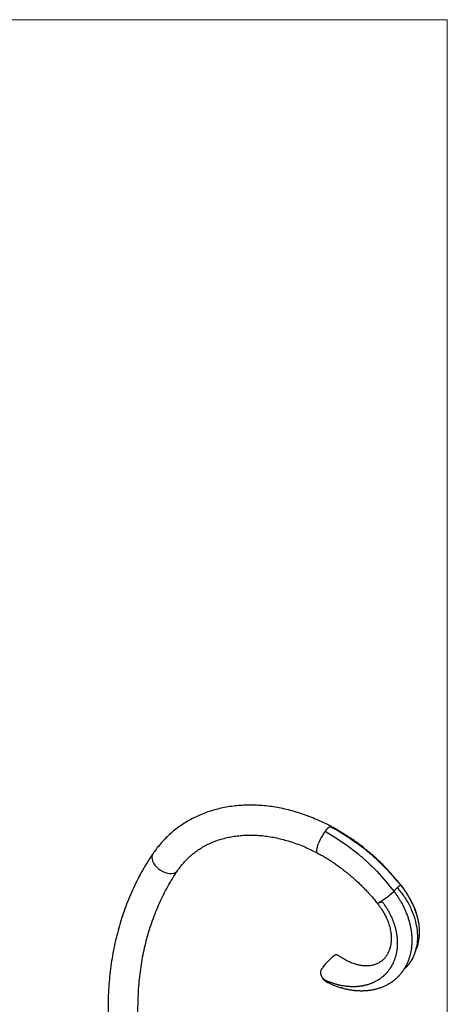
# Model space of a CAD drawing. Units: millimetres. Extents: x 12 to 730, y 12 to 513.
# Drawn here: x 587 to 730, y 184 to 513 of the extents above; entities that cross this region are included whole.
import ezdxf

# ---------------------------------------------------------------- set-up
doc = ezdxf.new("R2010")
doc.units = ezdxf.units.MM
doc.header["$LTSCALE"] = 2.5

msp = doc.modelspace()

# ---------------------------------------------------------------- linework, layer by layer
at = {"color": 7, "linetype": 'Continuous', "lineweight": 18}
for q in [(12.5, 512.5), (730, 12.5)]:
    msp.add_line((730, 512.5), q, dxfattribs=at)
at = {"color": 7, "linetype": 'Continuous', "lineweight": 25, "flags": 128}
for points in [[(689.23, 241.4), (688.77, 240.75), (688.32, 240.03), (687.88, 239.27), (687.48, 238.48), (687.13, 237.7), (686.83, 236.94), (686.6, 236.24), (686.44, 235.61), (686.36, 235.07), (686.36, 234.64), (686.44, 234.33), (686.6, 234.15), (686.61, 234.15)], [(691.36, 242.94), (691.25, 243), (691, 243.01)], [(714.37, 223.42), (714.41, 223.56), (714.38, 223.59)], [(706.55, 217.39), (706.56, 217.38), (706.7, 217.38), (706.96, 217.49)]]:
    msp.add_lwpolyline(points, dxfattribs=at)
at = {"color": 8, "linetype": 'Continuous', "lineweight": 25, "flags": 128}
msp.add_lwpolyline([(631.77, 233.99), (631.69, 233.87), (631.47, 233.34), (631.39, 232.75), (631.44, 232.11), (631.63, 231.45), (631.95, 230.77), (632.39, 230.11), (632.93, 229.48), (633.57, 228.9), (634.28, 228.39), (635.03, 227.96), (635.81, 227.64), (636.6, 227.42), (637.36, 227.31), (638.08, 227.32), (638.74, 227.45), (639.3, 227.69), (639.77, 228.04), (640.03, 228.36)], dxfattribs=at)
at = {"color": 7, "linetype": 'Continuous', "lineweight": 25}
for centre, radius, start, end in [((692.83, 239.22), 4.21, 115.6949, 148.8145), ((689.35, 247.18), 34.51, 300.6697, 311.4684), ((700.78, 187.62), 14.88, 121.8975, 146.6003)]:
    msp.add_arc(centre, radius, start, end, dxfattribs=at)
for start_param, end_param in [(1.656956, 3.362789), (0.99812, 1.656956)]:
    msp.add_ellipse((713.65, 222.61), major_axis=(1.5, 1.3), ratio=0.086148, start_param=start_param, end_param=end_param, dxfattribs=at)
for points, knots in [([(691.29, 242.98), (690.86, 243.21), (689.62, 243.85), (687.56, 244.83), (685.1, 245.89), (682.62, 246.83), (680.12, 247.67), (677.61, 248.38), (675.1, 248.98), (672.6, 249.45), (670.1, 249.81), (667.61, 250.04), (665.15, 250.15), (662.71, 250.14), (660.31, 250), (657.95, 249.74), (655.63, 249.35), (653.36, 248.85), (651.15, 248.23), (649, 247.49), (646.91, 246.63), (644.9, 245.66), (642.97, 244.58), (641.11, 243.39), (639.34, 242.1), (637.66, 240.7), (636.07, 239.21), (634.57, 237.63), (633.2, 235.98), (632.29, 234.75), (631.83, 234.08), (631.77, 233.99)], [0, 0, 0, 0, 0.019723, 0.056391, 0.09307, 0.129749, 0.166426, 0.203096, 0.239755, 0.276396, 0.313014, 0.349599, 0.386144, 0.422639, 0.459074, 0.495441, 0.531731, 0.567936, 0.60405, 0.640069, 0.675993, 0.711823, 0.747566, 0.78323, 0.818826, 0.85437, 0.889877, 0.925366, 0.960852, 0.994532, 1, 1, 1, 1]), ([(640.04, 228.36), (640.21, 228.61), (640.73, 229.36), (641.68, 230.56), (642.92, 231.93), (644.26, 233.19), (645.69, 234.37), (647.21, 235.44), (648.81, 236.41), (650.49, 237.27), (652.24, 238.02), (654.05, 238.66), (655.93, 239.18), (657.86, 239.6), (659.84, 239.9), (661.87, 240.08), (663.94, 240.16), (666.05, 240.11), (668.18, 239.96), (670.34, 239.68), (672.52, 239.3), (674.71, 238.8), (676.91, 238.19), (679.11, 237.47), (681.31, 236.64), (683.49, 235.7), (685.26, 234.85), (686.29, 234.31), (686.61, 234.15)], [0, 0, 0, 0, 0.019834, 0.060834, 0.101921, 0.1431, 0.18431, 0.225476, 0.266543, 0.307465, 0.348214, 0.388773, 0.429138, 0.469318, 0.509326, 0.54918, 0.588903, 0.628513, 0.668032, 0.707478, 0.746866, 0.786211, 0.825524, 0.864815, 0.904091, 0.943359, 0.982623, 1, 1, 1, 1]), ([(689.23, 241.4), (691.64, 239.94), (695.43, 237.66), (699.95, 234.12), (703.36, 231.15), (707.51, 227.12), (710.38, 223.57), (712.21, 221.31)], [0, 0, 0, 0, 0.280629, 0.440713, 0.560654, 0.720416, 1, 1, 1, 1]), ([(691, 243.01), (693.45, 241.61), (697.28, 239.41), (701.87, 235.96), (705.33, 233.06), (709.56, 229.12), (712.5, 225.64), (714.37, 223.42)], [0, 0, 0, 0, 0.280629, 0.440713, 0.560654, 0.720416, 1, 1, 1, 1]), ([(714.39, 223.59), (713.96, 224.08), (713.19, 224.99), (712.14, 226.21), (711.28, 227.19), (710.53, 228.04), (709.78, 228.87), (708.91, 229.8), (707.9, 230.83), (706.73, 231.95), (705.44, 233.11), (704.07, 234.3), (702.62, 235.49), (701.2, 236.63), (699.9, 237.6), (698.92, 238.3), (698.17, 238.8), (697.46, 239.26), (696.5, 239.87), (695.15, 240.7), (693.39, 241.74), (692.08, 242.51), (691.36, 242.94)], [0, 0, 0, 0, 0.0641021, 0.1173728, 0.1598198, 0.1915256, 0.2292485, 0.2686865, 0.3164899, 0.3707284, 0.4277824, 0.4872225, 0.5491712, 0.6120346, 0.6656507, 0.7085048, 0.7311788, 0.7541484, 0.7917832, 0.8451898, 0.9145762, 1, 1, 1, 1]), ([(631.77, 233.99), (631.44, 233.5), (630.51, 232.11), (629.05, 229.75), (627.43, 226.89), (625.92, 223.96), (624.53, 220.95), (623.24, 217.87), (622.06, 214.72), (621, 211.51), (620.06, 208.24), (619.23, 204.91), (618.51, 201.52), (617.92, 198.08), (617.44, 194.6), (617.08, 191.07), (616.85, 187.5), (616.73, 183.89), (616.73, 180.25), (616.85, 176.58), (617.09, 172.89), (617.45, 169.17), (617.93, 165.44), (618.53, 161.69), (619.12, 158.55), (619.53, 156.66), (619.67, 156.03)], [0, 0, 0, 0, 0.023399, 0.066487, 0.109591, 0.152722, 0.195882, 0.239074, 0.2823, 0.32556, 0.368856, 0.412186, 0.45555, 0.498948, 0.542377, 0.585837, 0.629325, 0.672839, 0.716377, 0.759937, 0.803517, 0.847114, 0.890727, 0.934352, 0.977989, 1, 1, 1, 1]), ([(686.61, 234.15), (687.05, 233.92), (687.83, 233.5), (688.87, 232.9), (689.71, 232.39), (690.48, 231.9), (691.35, 231.35), (692.45, 230.62), (693.72, 229.72), (695.04, 228.74), (696.19, 227.84), (697.12, 227.08), (697.96, 226.37), (698.83, 225.61), (699.8, 224.72), (700.82, 223.75), (701.73, 222.85), (702.45, 222.12), (702.99, 221.55), (703.48, 221.03), (704.03, 220.43), (704.73, 219.66), (705.62, 218.63), (706.22, 217.83), (706.55, 217.39)], [0, 0, 0, 0, 0.057699, 0.103677, 0.138487, 0.171575, 0.211961, 0.25964, 0.325377, 0.390549, 0.44586, 0.491087, 0.527845, 0.570981, 0.620977, 0.67751, 0.729937, 0.76556, 0.793978, 0.818244, 0.846573, 0.885998, 0.93682, 1, 1, 1, 1]), ([(629.43, 158.19), (629.3, 158.81), (628.91, 160.61), (628.35, 163.59), (627.79, 167.13), (627.35, 170.65), (627.02, 174.15), (626.81, 177.62), (626.72, 181.06), (626.74, 184.47), (626.88, 187.84), (627.13, 191.18), (627.5, 194.47), (627.99, 197.71), (628.59, 200.91), (629.3, 204.05), (630.13, 207.13), (631.07, 210.16), (632.12, 213.12), (633.29, 216.02), (634.56, 218.84), (635.94, 221.6), (637.43, 224.27), (638.81, 226.52), (639.7, 227.86), (640.04, 228.36)], [0, 0, 0, 0, 0.023403, 0.068386, 0.113373, 0.158368, 0.203375, 0.248396, 0.293432, 0.338488, 0.383565, 0.428668, 0.4738, 0.518963, 0.564161, 0.609398, 0.654676, 0.699999, 0.745368, 0.790785, 0.836252, 0.881768, 0.927332, 0.972943, 1, 1, 1, 1]), ([(712.21, 221.31), (712.3, 221.19), (712.4, 221.06), (712.75, 220.59), (712.91, 220.36), (713.14, 220.03), (713.32, 219.77), (713.52, 219.47), (713.71, 219.17), (713.89, 218.89), (714.09, 218.57), (714.25, 218.3), (714.46, 217.94), (714.6, 217.69), (714.81, 217.31), (714.94, 217.08), (715.14, 216.7), (715.25, 216.48), (715.44, 216.09), (715.55, 215.87), (715.73, 215.48), (715.83, 215.26), (716.01, 214.87), (716.1, 214.65), (716.26, 214.25), (716.35, 214.03), (716.51, 213.63), (716.59, 213.41), (716.73, 213.01), (716.81, 212.79), (716.94, 212.39), (717.02, 212.16), (717.14, 211.76), (717.2, 211.53), (717.32, 211.13), (717.38, 210.89), (717.48, 210.49), (717.55, 210.22), (717.63, 209.84), (717.69, 209.56), (717.76, 209.2), (717.82, 208.9), (717.87, 208.58), (717.92, 208.25), (717.96, 207.96), (718.01, 207.6), (718.04, 207.34), (718.08, 206.95), (718.12, 206.53), (718.14, 206.12), (718.16, 205.73), (718.17, 205.48), (718.18, 205.12), (718.18, 204.84), (718.17, 204.52), (718.16, 204.21), (718.15, 203.92), (718.13, 203.58), (718.11, 203.32), (718.08, 202.95), (718.06, 202.7), (718.01, 202.33), (717.98, 202.1), (717.92, 201.73), (717.89, 201.52), (717.82, 201.15), (717.78, 200.95), (717.7, 200.59), (717.65, 200.38), (717.57, 200.02), (717.51, 199.83), (717.41, 199.47), (717.35, 199.28), (717.24, 198.93), (717.18, 198.74), (717.06, 198.39), (716.98, 198.2), (716.85, 197.87), (716.78, 197.68), (716.63, 197.35), (716.55, 197.17), (716.4, 196.85), (716.3, 196.65), (716.14, 196.34), (716.03, 196.13), (715.86, 195.84), (715.73, 195.63), (715.57, 195.36), (715.43, 195.14), (715.27, 194.91), (715.11, 194.67), (714.96, 194.47), (714.77, 194.21), (714.63, 194.04), (714.41, 193.77), (714.17, 193.49), (713.93, 193.21), (713.69, 192.96), (713.54, 192.8), (713.31, 192.58), (713.13, 192.41), (712.92, 192.21), (712.71, 192.02), (712.51, 191.85), (712.27, 191.66), (712.08, 191.51), (711.81, 191.3), (711.63, 191.17), (711.34, 190.97), (711.17, 190.85), (710.87, 190.65), (710.7, 190.55), (710.4, 190.37), (710.23, 190.27), (709.92, 190.09), (709.74, 190), (709.43, 189.84), (709.25, 189.75), (708.92, 189.6), (708.74, 189.52), (708.41, 189.38), (708.22, 189.3), (707.88, 189.17), (707.69, 189.1), (707.35, 188.98), (707.15, 188.92), (706.8, 188.81), (706.61, 188.75), (706.25, 188.66), (706.03, 188.6), (705.67, 188.52), (705.43, 188.46), (705.09, 188.39), (704.83, 188.35), (704.5, 188.29), (704.22, 188.25), (703.92, 188.21), (703.61, 188.17), (703.34, 188.14), (702.99, 188.11), (702.74, 188.09), (702.37, 188.07), (701.96, 188.05), (701.54, 188.05), (701.16, 188.05), (700.9, 188.05), (700.55, 188.06), (700.26, 188.07), (699.93, 188.09), (699.62, 188.11), (699.32, 188.14), (698.97, 188.17), (698.68, 188.21), (698.3, 188.26), (698.04, 188.29), (697.63, 188.36), (697.39, 188.4), (696.98, 188.48), (696.76, 188.52), (696.35, 188.61), (696.12, 188.66), (695.72, 188.76), (695.49, 188.81), (695.08, 188.92), (694.86, 188.99), (694.45, 189.11), (694.22, 189.18), (693.82, 189.31), (693.59, 189.38), (693.19, 189.52), (692.96, 189.61), (692.56, 189.76), (692.33, 189.84), (691.93, 190.01), (691.71, 190.1), (691.31, 190.27), (691.06, 190.38), (690.67, 190.56), (690.41, 190.68), (690.05, 190.86), (689.87, 190.95), (689.74, 191.02)], [0, 0, 0, 0, 0.0157809, 0.0172676, 0.025251, 0.0282262, 0.0347264, 0.0391916, 0.0442062, 0.0501624, 0.0536897, 0.0611372, 0.0637507, 0.0721147, 0.0738138, 0.0830936, 0.0838779, 0.0931579, 0.0939421, 0.1032111, 0.1039945, 0.1132694, 0.1140536, 0.1233373, 0.1241222, 0.1334141, 0.1341997, 0.1434993, 0.1442855, 0.1535918, 0.1543786, 0.1636909, 0.1644781, 0.1737955, 0.1745831, 0.1839046, 0.1856117, 0.1940171, 0.1966443, 0.2041321, 0.2076793, 0.2136703, 0.2187155, 0.2232088, 0.2297516, 0.232747, 0.2407865, 0.2422839, 0.2518191, 0.2613522, 0.262849, 0.270883, 0.2738757, 0.2804136, 0.2849058, 0.2899518, 0.2959471, 0.2994984, 0.3069991, 0.3096321, 0.3180611, 0.3197739, 0.329132, 0.3299232, 0.3392874, 0.340079, 0.3494486, 0.3502406, 0.3596145, 0.3604069, 0.3697842, 0.3705768, 0.3799566, 0.3807494, 0.3901308, 0.3909237, 0.4003058, 0.4010986, 0.4104806, 0.4112735, 0.4206546, 0.4214474, 0.4308271, 0.4325444, 0.4409976, 0.443639, 0.4511658, 0.4547308, 0.4607531, 0.4658272, 0.4703481, 0.4769344, 0.479951, 0.4880519, 0.4895615, 0.4991789, 0.5088028, 0.5103146, 0.5184327, 0.5214581, 0.5280678, 0.5326082, 0.5377072, 0.5437635, 0.5473501, 0.5549229, 0.5575803, 0.5660849, 0.5678125, 0.5772484, 0.5780458, 0.587482, 0.5882794, 0.5977152, 0.5985126, 0.6079473, 0.6087446, 0.6181779, 0.618975, 0.6284065, 0.6292035, 0.6386337, 0.6394308, 0.6488673, 0.6496651, 0.6591096, 0.6599081, 0.6693603, 0.6701594, 0.6796188, 0.6813515, 0.6898845, 0.6925521, 0.7001567, 0.7037601, 0.7098471, 0.7149743, 0.7195417, 0.7261937, 0.7292397, 0.7374169, 0.7389403, 0.7486428, 0.7583463, 0.7598701, 0.7680505, 0.7710982, 0.7777546, 0.7823258, 0.7874581, 0.7935524, 0.7971606, 0.8047771, 0.8074495, 0.8159999, 0.8177366, 0.827226, 0.8280282, 0.8375247, 0.8383275, 0.847831, 0.8486344, 0.8581445, 0.8589484, 0.8684648, 0.8692693, 0.8787914, 0.8795964, 0.8891237, 0.889929, 0.8994609, 0.9002666, 0.9098023, 0.9106083, 0.9201471, 0.9209534, 0.9304947, 0.932242, 0.9408444, 0.943533, 0.950105, 0.950105, 0.950105, 0.950105]), ([(713.41, 222.63), (713.47, 222.47), (713.64, 222.06), (714.17, 221.54), (714.67, 220.85), (715.18, 220.16), (715.67, 219.46), (716.34, 218.42), (717.14, 217.04), (718.22, 214.82), (719.22, 212.1), (719.89, 209.01), (720.09, 206.08), (719.87, 203.37), (719.24, 200.84), (718.21, 198.54), (716.97, 196.67), (715.94, 195.72), (715.51, 195.32)], [0, 0, 0, 0, 0.0137565, 0.03765, 0.0621826, 0.0867191, 0.1112638, 0.1358192, 0.1937528, 0.2517146, 0.3551711, 0.4587963, 0.5532456, 0.647703, 0.7422365, 0.8369772, 0.9318579, 1, 1, 1, 1]), ([(718.46, 216.99), (718.38, 217.2), (718.08, 217.87), (717.47, 219.04), (716.58, 220.57), (715.68, 221.91), (715.03, 222.79), (714.72, 223.18), (714.62, 223.3), (714.49, 223.45), (714.41, 223.53), (714.35, 223.6)], [0, 0, 0, 0, 0.085524, 0.280635, 0.501966, 0.749967, 0.884188, 0.91587, 0.929606, 0.942991, 1, 1, 1, 1]), ([(714.37, 223.42), (714.53, 223.23), (714.94, 222.72), (715.57, 221.9), (716.24, 220.94), (716.87, 219.97), (717.45, 218.98), (717.99, 217.99), (718.48, 216.99), (719.23, 215.26), (720.05, 212.81), (720.61, 209.78), (720.7, 206.95), (720.34, 204.4), (719.95, 202.76), (719.58, 202.05), (719.58, 202.05)], [0, 0, 0, 0, 0.029094, 0.074487, 0.119784, 0.164987, 0.210107, 0.255174, 0.30014, 0.344979, 0.485071, 0.624289, 0.750214, 0.875261, 0.999526, 1, 1, 1, 1]), ([(706.96, 217.49), (707.56, 217.71), (708.23, 217.95), (708.49, 217.55), (708.64, 217.37), (708.83, 217.11), (708.98, 216.9), (709.15, 216.65), (709.31, 216.41), (709.46, 216.19), (709.63, 215.92), (709.77, 215.71), (709.95, 215.42), (710.07, 215.22), (710.25, 214.91), (710.36, 214.72), (710.53, 214.4), (710.63, 214.22), (710.79, 213.91), (710.88, 213.73), (711.04, 213.41), (711.13, 213.23), (711.28, 212.91), (711.36, 212.73), (711.5, 212.4), (711.58, 212.22), (711.72, 211.89), (711.79, 211.71), (711.92, 211.38), (711.99, 211.19), (712.1, 210.86), (712.17, 210.67), (712.28, 210.34), (712.34, 210.15), (712.44, 209.82), (712.5, 209.61), (712.59, 209.28), (712.65, 209.06), (712.73, 208.74), (712.79, 208.5), (712.85, 208.21), (712.91, 207.95), (712.96, 207.69), (713.01, 207.41), (713.05, 207.16), (713.1, 206.86), (713.13, 206.65), (713.17, 206.32), (713.22, 205.96), (713.25, 205.61), (713.27, 205.28), (713.28, 205.07), (713.3, 204.77), (713.31, 204.53), (713.31, 204.26), (713.31, 204), (713.31, 203.75), (713.3, 203.47), (713.29, 203.24), (713.27, 202.93), (713.26, 202.72), (713.23, 202.39), (713.21, 202.2), (713.17, 201.88), (713.15, 201.7), (713.1, 201.38), (713.07, 201.21), (713.02, 200.89), (712.98, 200.72), (712.92, 200.41), (712.88, 200.24), (712.8, 199.93), (712.76, 199.76), (712.67, 199.46), (712.62, 199.29), (712.53, 198.99), (712.47, 198.83), (712.37, 198.54), (712.31, 198.37), (712.2, 198.08), (712.13, 197.92), (712.01, 197.64), (711.94, 197.47), (711.81, 197.2), (711.72, 197.02), (711.59, 196.76), (711.49, 196.57), (711.35, 196.34), (711.24, 196.14), (711.11, 195.94), (710.98, 195.73), (710.86, 195.55), (710.71, 195.32), (710.59, 195.16), (710.42, 194.92), (710.22, 194.67), (710.02, 194.43), (709.82, 194.2), (709.69, 194.06), (709.51, 193.86), (709.36, 193.7), (709.18, 193.52), (709.01, 193.35), (708.84, 193.2), (708.65, 193.02), (708.48, 192.88), (708.26, 192.7), (708.11, 192.57), (707.87, 192.38), (707.72, 192.27), (707.47, 192.1), (707.33, 192), (707.07, 191.83), (706.93, 191.74), (706.67, 191.57), (706.52, 191.49), (706.25, 191.33), (706.1, 191.25), (705.83, 191.11), (705.67, 191.03), (705.39, 190.9), (705.23, 190.82), (704.94, 190.7), (704.78, 190.63), (704.49, 190.51), (704.32, 190.45), (704.02, 190.35), (703.86, 190.29), (703.55, 190.19), (703.36, 190.13), (703.05, 190.05), (702.85, 189.99), (702.55, 189.92), (702.32, 189.87), (702.04, 189.81), (701.8, 189.76), (701.54, 189.71), (701.27, 189.67), (701.03, 189.64), (700.73, 189.6), (700.52, 189.57), (700.19, 189.54), (699.83, 189.51), (699.47, 189.49), (699.14, 189.48), (698.92, 189.47), (698.6, 189.47), (698.35, 189.47), (698.07, 189.47), (697.79, 189.48), (697.53, 189.5), (697.22, 189.51), (696.97, 189.53), (696.63, 189.56), (696.4, 189.59), (696.05, 189.63), (695.83, 189.66), (695.47, 189.71), (695.27, 189.75), (694.92, 189.81), (694.71, 189.85), (694.36, 189.92), (694.15, 189.96), (693.79, 190.05), (693.59, 190.1), (693.23, 190.19), (693.03, 190.24), (692.67, 190.35), (692.46, 190.41), (692.1, 190.52), (691.9, 190.58), (691.54, 190.71), (691.34, 190.78), (690.98, 190.91), (690.78, 190.98), (690.42, 191.13), (690.2, 191.21), (689.84, 191.36), (689.64, 191.45), (689.46, 191.53), (689.44, 191.54)], [0, 0, 0, 0, 0.0157809, 0.0172676, 0.025251, 0.0282262, 0.0347264, 0.0391916, 0.0442062, 0.0501624, 0.0536897, 0.0611372, 0.0637507, 0.0721147, 0.0738138, 0.0830936, 0.0838779, 0.0931579, 0.0939421, 0.1032111, 0.1039945, 0.1132694, 0.1140536, 0.1233373, 0.1241222, 0.1334141, 0.1341997, 0.1434993, 0.1442855, 0.1535918, 0.1543786, 0.1636909, 0.1644781, 0.1737955, 0.1745831, 0.1839046, 0.1856117, 0.1940171, 0.1966443, 0.2041321, 0.2076793, 0.2136703, 0.2187155, 0.2232088, 0.2297516, 0.232747, 0.2407865, 0.2422839, 0.2518191, 0.2613522, 0.262849, 0.270883, 0.2738757, 0.2804136, 0.2849058, 0.2899518, 0.2959471, 0.2994984, 0.3069991, 0.3096321, 0.3180611, 0.3197739, 0.329132, 0.3299232, 0.3392874, 0.340079, 0.3494486, 0.3502406, 0.3596145, 0.3604069, 0.3697842, 0.3705768, 0.3799566, 0.3807494, 0.3901308, 0.3909237, 0.4003058, 0.4010986, 0.4104806, 0.4112735, 0.4206546, 0.4214474, 0.4308271, 0.4325444, 0.4409976, 0.443639, 0.4511658, 0.4547308, 0.4607531, 0.4658272, 0.4703481, 0.4769344, 0.479951, 0.4880519, 0.4895615, 0.4991789, 0.5088028, 0.5103146, 0.5184327, 0.5214581, 0.5280678, 0.5326082, 0.5377072, 0.5437635, 0.5473501, 0.5549229, 0.5575803, 0.5660849, 0.5678125, 0.5772484, 0.5780458, 0.587482, 0.5882794, 0.5977152, 0.5985126, 0.6079473, 0.6087446, 0.6181779, 0.618975, 0.6284065, 0.6292035, 0.6386337, 0.6394308, 0.6488673, 0.6496651, 0.6591096, 0.6599081, 0.6693603, 0.6701594, 0.6796188, 0.6813515, 0.6898845, 0.6925521, 0.7001567, 0.7037601, 0.7098471, 0.7149743, 0.7195417, 0.7261937, 0.7292397, 0.7374169, 0.7389403, 0.7486428, 0.7583463, 0.7598701, 0.7680505, 0.7710982, 0.7777546, 0.7823258, 0.7874581, 0.7935524, 0.7971606, 0.8047771, 0.8074495, 0.8159999, 0.8177366, 0.827226, 0.8280282, 0.8375247, 0.8383275, 0.847831, 0.8486344, 0.8581445, 0.8589484, 0.8684648, 0.8692693, 0.8787914, 0.8795964, 0.8891237, 0.889929, 0.8994609, 0.9002666, 0.9098023, 0.9106083, 0.9201471, 0.9209534, 0.9304947, 0.932242, 0.9408444, 0.9419055, 0.9419055, 0.9419055, 0.9419055]), ([(706.79, 217.35), (706.78, 217.34), (706.78, 217.31), (706.78, 217.23), (706.78, 217.17), (706.8, 217.11), (706.81, 217.08), (706.82, 217.06), (706.85, 217.03), (706.89, 216.99), (706.95, 216.91), (707.04, 216.79), (707.24, 216.54), (707.62, 216.04), (708.27, 215.1), (709.04, 213.82), (709.79, 212.3), (710.42, 210.71), (710.9, 209.02), (711.19, 207.43), (711.29, 206.09), (711.28, 204.97), (711.19, 203.9), (710.99, 202.78), (710.65, 201.64), (710.18, 200.59), (709.63, 199.68), (709.07, 198.98), (708.58, 198.5), (708.19, 198.16), (707.76, 197.83), (707.2, 197.47), (706.5, 197.11), (705.76, 196.83), (705.03, 196.64), (704.17, 196.49), (703.22, 196.42), (702.35, 196.44), (701.72, 196.5), (701.18, 196.57), (700.61, 196.67), (699.88, 196.84), (698.84, 197.14), (697.65, 197.59), (696.62, 198.07), (695.85, 198.49), (695.14, 198.9), (694.43, 199.36), (693.91, 199.72), (693.67, 199.9), (693.61, 199.94)], [0, 0, 0, 0, 0.001178, 0.003059, 0.007745, 0.008722, 0.009533, 0.009889, 0.010223, 0.011949, 0.013383, 0.016051, 0.021284, 0.032192, 0.053824, 0.090117, 0.122267, 0.158427, 0.198581, 0.237254, 0.268935, 0.29438, 0.321683, 0.353724, 0.388894, 0.425595, 0.464166, 0.499048, 0.52153, 0.539394, 0.559388, 0.584456, 0.613249, 0.644752, 0.670513, 0.700659, 0.738507, 0.762281, 0.780806, 0.794174, 0.809003, 0.82886, 0.853836, 0.891658, 0.923884, 0.938858, 0.957869, 0.981592, 0.995256, 1, 1, 1, 1]), ([(719.7, 213.79), (719.59, 214.11), (719.34, 214.87), (718.95, 215.92), (718.63, 216.63), (718.5, 216.92)], [0, 0, 0, 0, 0.3006547, 0.7084303, 1, 1, 1, 1]), ([(719.34, 201.4), (719.39, 201.53), (719.46, 201.76), (719.54, 201.95), (719.58, 202.04)], [0, 0, 0, 0, 0.531457, 1, 1, 1, 1]), ([(692.92, 200.25), (693.01, 200.25), (693.17, 200.25), (693.48, 200.03), (693.61, 199.94)], [0, 0, 0, 0, 0.5828666, 1, 1, 1, 1]), ([(689.44, 191.54), (689.25, 191.63), (689.07, 191.73), (688.73, 191.99), (688.57, 192.14), (688.3, 192.47), (688.18, 192.65), (687.98, 193.03), (687.91, 193.23), (687.81, 193.64), (687.78, 193.86), (687.77, 194.28), (687.79, 194.49), (687.92, 195.11), (688.1, 195.49), (688.36, 195.81)], [0, 0, 0, 0, 0.125, 0.125, 0.25, 0.25, 0.375, 0.375, 0.5, 0.5, 0.625, 0.625, 0.75, 0.75, 1, 1, 1, 1]), ([(688, 193.01), (688, 193.01), (688.04, 192.9), (688.2, 192.59), (688.5, 192.11), (688.82, 191.73), (689, 191.56), (689.07, 191.49)], [0, 0, 0, 0, 0.000264, 0.234117, 0.483569, 0.791908, 1, 1, 1, 1]), ([(689.1, 191.52), (689.23, 191.39), (689.42, 191.19), (689.66, 191.06), (689.74, 191.02)], [0, 0, 0, 0, 0.664865, 1, 1, 1, 1]), ([(689.74, 191.02), (689.65, 191.09), (689.58, 191.17), (689.48, 191.34), (689.45, 191.44), (689.44, 191.54)], [0, 0, 0, 0, 0.5, 0.5, 1, 1, 1, 1])]:
    msp.add_open_spline(points, degree=3, knots=knots, dxfattribs=at)

doc.saveas('drawing.dxf')
